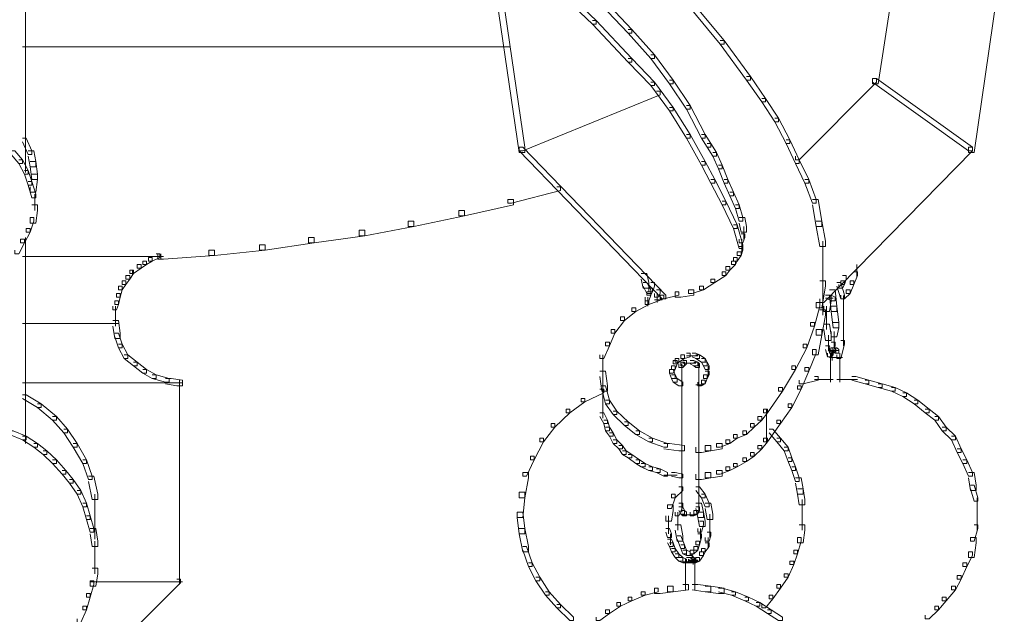
# Model space of a CAD drawing. Units: inches. Extents: x 0 to 17, y -24.8 to 0.
# Drawn here: x 8.6 to 10.4, y -17.4 to -16.4 of the extents above; entities that cross this region are included whole.
import ezdxf

# ---------------------------------------------------------------- set-up
doc = ezdxf.new("R2010")
doc.units = ezdxf.units.IN
doc.header["$MEASUREMENT"] = 0
doc.layers.add('Layer 1', color=7, linetype='Continuous')

# ---------------------------------------------------------------- blocks, each defined once
blk = doc.blocks.new('block 2')
at = {"layer": 'Layer 1', "color": 18, "lineweight": 18, "true_color": 0x010101}
for points in [[(8.6275, -16.0972), (8.6275, -16.3717)], [(9.4656, -16.2116), (9.4758, -16.2116), (9.5302, -16.5874), (9.5302, -16.5972), (9.52, -16.5972), (9.4656, -16.2214)], [(10.387, -16.2116), (10.3972, -16.2116), (10.3972, -16.2214), (10.3428, -16.5972), (10.3326, -16.5972), (10.3326, -16.5874)], [(9.5846, -16.2933), (9.5914, -16.2933), (9.6594, -16.3586), (9.6594, -16.3652), (9.6526, -16.3652), (9.5846, -16.2998)], [(9.656, -16.3096), (9.6628, -16.3096), (9.724, -16.375), (9.724, -16.3815), (9.7172, -16.3815), (9.656, -16.3161)], [(10.183, -16.3064), (10.1932, -16.3064), (10.1932, -16.3161), (10.1694, -16.473), (10.1592, -16.473), (10.1592, -16.4632)], [(9.8294, -16.3292), (9.8362, -16.3292), (9.8906, -16.3946), (9.8906, -16.4011), (9.8838, -16.4011), (9.8294, -16.3358)], [(8.6275, -16.3619), (8.6275, -16.6331)], [(9.6526, -16.3586), (9.6594, -16.3586), (9.724, -16.4273), (9.724, -16.4338), (9.7172, -16.4338), (9.6526, -16.3652)], [(9.7172, -16.375), (9.724, -16.375), (9.7648, -16.4207), (9.7648, -16.4273), (9.758, -16.4273), (9.7172, -16.3815)], [(8.6224, -16.406), (9.503, -16.406)], [(9.8838, -16.3946), (9.8906, -16.3946), (9.9382, -16.4599), (9.9382, -16.4665), (9.9314, -16.4665), (9.8838, -16.4011)], [(9.7172, -16.4273), (9.724, -16.4273), (9.7648, -16.4698), (9.7648, -16.4762), (9.758, -16.4762), (9.7172, -16.4338)], [(9.758, -16.4207), (9.7648, -16.4207), (9.7988, -16.4665), (9.7988, -16.473), (9.792, -16.473), (9.758, -16.4273)], [(9.9314, -16.4599), (9.9382, -16.4599), (9.9654, -16.4992), (9.9654, -16.5057), (9.9586, -16.5057), (9.9314, -16.4665)], [(10.1592, -16.4632), (10.166, -16.4632), (10.166, -16.4698), (10.0266, -16.6103), (10.0198, -16.6103), (10.0198, -16.6038)], [(10.1592, -16.4632), (10.166, -16.4632), (10.3394, -16.5874), (10.3394, -16.5939), (10.3326, -16.5939), (10.1592, -16.4698)], [(9.758, -16.4698), (9.7648, -16.4698), (9.7988, -16.5155), (9.7988, -16.522), (9.792, -16.522), (9.758, -16.4762)], [(9.792, -16.4665), (9.7988, -16.4665), (9.8294, -16.5122), (9.8294, -16.5188), (9.8226, -16.5188), (9.792, -16.473)], [(9.7682, -16.4861), (9.775, -16.4861), (9.775, -16.4926), (9.5268, -16.5939), (9.52, -16.5939), (9.52, -16.5874)], [(9.9586, -16.4992), (9.9654, -16.4992), (9.9892, -16.5351), (9.9892, -16.5416), (9.9824, -16.5416), (9.9586, -16.5057)], [(9.792, -16.5155), (9.7988, -16.5155), (9.8294, -16.5645), (9.8294, -16.571), (9.8226, -16.571), (9.792, -16.522)], [(9.8226, -16.5122), (9.8294, -16.5122), (9.8566, -16.5645), (9.8566, -16.571), (9.8498, -16.571), (9.8226, -16.5188)], [(9.9824, -16.5351), (9.9892, -16.5351), (10.0096, -16.5743), (10.0096, -16.5808), (10.0028, -16.5808), (9.9824, -16.5416)], [(9.8226, -16.5645), (9.8294, -16.5645), (9.8566, -16.6135), (9.8566, -16.6201), (9.8498, -16.6201), (9.8226, -16.571)], [(9.8498, -16.5645), (9.8566, -16.5645), (9.8668, -16.5808), (9.8668, -16.5874), (9.86, -16.5874), (9.8498, -16.571)], [(8.6224, -16.571), (8.6292, -16.571), (8.6394, -16.5939), (8.6394, -16.6005), (8.6326, -16.6005), (8.6224, -16.5776)], [(9.52, -16.5874), (9.5268, -16.5874), (9.7852, -16.8553), (9.7852, -16.8619), (9.7784, -16.8619), (9.52, -16.5939)], [(9.86, -16.5808), (9.8668, -16.5808), (9.877, -16.5972), (9.877, -16.6038), (9.8702, -16.6038), (9.86, -16.5874)], [(10.0028, -16.5743), (10.0096, -16.5743), (10.0266, -16.6103), (10.0266, -16.6168), (10.0198, -16.6168), (10.0028, -16.5808)], [(10.3326, -16.5874), (10.3394, -16.5874), (10.3394, -16.5939), (10.0708, -16.8684), (10.064, -16.8684), (10.064, -16.8619)], [(8.602, -16.5939), (8.6088, -16.5939), (8.6224, -16.6103), (8.6224, -16.6168), (8.6156, -16.6168), (8.602, -16.6005)], [(8.6326, -16.5939), (8.6428, -16.5939), (8.6462, -16.6135), (8.6462, -16.6233), (8.636, -16.6233), (8.6326, -16.6038)], [(9.8702, -16.5972), (9.877, -16.5972), (9.8872, -16.6201), (9.8872, -16.6266), (9.8804, -16.6266), (9.8702, -16.6038)], [(8.6156, -16.6103), (8.6224, -16.6103), (8.6326, -16.6299), (8.6326, -16.6364), (8.6258, -16.6364), (8.6156, -16.6168)], [(8.636, -16.6135), (8.6462, -16.6135), (8.6496, -16.6364), (8.6496, -16.6462), (8.6394, -16.6462), (8.636, -16.6233)], [(9.8498, -16.6135), (9.8566, -16.6135), (9.8736, -16.6462), (9.8736, -16.6528), (9.8668, -16.6528), (9.8498, -16.6201)], [(9.8804, -16.6201), (9.8872, -16.6201), (9.8974, -16.6462), (9.8974, -16.6528), (9.8906, -16.6528), (9.8804, -16.6266)], [(10.0198, -16.6103), (10.0266, -16.6103), (10.0436, -16.6462), (10.0436, -16.6528), (10.0368, -16.6528), (10.0198, -16.6168)], [(8.6258, -16.6299), (8.6326, -16.6299), (8.6394, -16.6495), (8.6394, -16.656), (8.6326, -16.656), (8.6258, -16.6364)], [(8.6394, -16.6364), (8.6496, -16.6364), (8.6496, -16.6462), (8.6462, -16.6691), (8.636, -16.6691), (8.636, -16.6593)], [(8.6326, -16.6495), (8.6394, -16.6495), (8.6462, -16.6723), (8.6462, -16.6789), (8.6394, -16.6789), (8.6326, -16.656)], [(9.588, -16.6593), (9.5948, -16.6593), (9.5948, -16.6658), (9.5064, -16.6887), (9.4996, -16.6887), (9.4996, -16.6821)], [(9.8668, -16.6462), (9.8736, -16.6462), (9.894, -16.6854), (9.894, -16.692), (9.8872, -16.692), (9.8668, -16.6528)], [(9.8906, -16.6462), (9.8974, -16.6462), (9.9076, -16.6691), (9.9076, -16.6756), (9.9008, -16.6756), (9.8906, -16.6528)], [(10.0368, -16.6462), (10.0436, -16.6462), (10.0572, -16.6821), (10.0572, -16.6887), (10.0504, -16.6887), (10.0368, -16.6528)], [(8.6445, -16.6723), (8.6445, -16.7018)], [(9.9008, -16.6691), (9.9076, -16.6691), (9.9178, -16.692), (9.9178, -16.6985), (9.911, -16.6985), (9.9008, -16.6756)], [(8.6394, -16.692), (8.6496, -16.692), (8.6496, -16.7018), (8.6462, -16.7246), (8.636, -16.7246), (8.636, -16.7148)], [(9.4996, -16.6821), (9.5098, -16.6821), (9.5098, -16.692), (9.4214, -16.7116), (9.4112, -16.7116), (9.4112, -16.7018)], [(9.8872, -16.6854), (9.894, -16.6854), (9.9144, -16.7279), (9.9144, -16.7344), (9.9076, -16.7344), (9.8872, -16.692)], [(9.911, -16.692), (9.9178, -16.692), (9.9246, -16.7148), (9.9246, -16.7214), (9.9178, -16.7214), (9.911, -16.6985)], [(10.0504, -16.6821), (10.0606, -16.6821), (10.0674, -16.7214), (10.0674, -16.7311), (10.0572, -16.7311), (10.0504, -16.692)], [(9.4112, -16.7018), (9.4214, -16.7018), (9.4214, -16.7116), (9.3296, -16.7311), (9.3194, -16.7311), (9.3194, -16.7214)], [(8.636, -16.7148), (8.6428, -16.7148), (8.6428, -16.7214), (8.636, -16.7409), (8.6292, -16.7409), (8.6292, -16.7344)], [(9.3194, -16.7214), (9.3296, -16.7214), (9.3296, -16.7311), (9.2412, -16.7475), (9.231, -16.7475), (9.231, -16.7377)], [(9.9076, -16.7279), (9.9144, -16.7279), (9.9246, -16.7638), (9.9246, -16.7704), (9.9178, -16.7704), (9.9076, -16.7344)], [(9.9178, -16.7148), (9.928, -16.7148), (9.9314, -16.7311), (9.9314, -16.7409), (9.9212, -16.7409), (9.9178, -16.7246)], [(10.0572, -16.7214), (10.0674, -16.7214), (10.0742, -16.7573), (10.0742, -16.7671), (10.064, -16.7671), (10.0572, -16.7311)], [(8.6292, -16.7344), (8.636, -16.7344), (8.636, -16.7409), (8.6258, -16.7606), (8.619, -16.7606), (8.619, -16.7541)], [(9.231, -16.7377), (9.2412, -16.7377), (9.2412, -16.7475), (9.1494, -16.7606), (9.1392, -16.7606), (9.1392, -16.7508)], [(9.9212, -16.7442), (9.928, -16.7442), (9.928, -16.7508), (9.9246, -16.7606), (9.9178, -16.7606), (9.9178, -16.7541)], [(9.9263, -16.7312), (9.9263, -16.7541)], [(8.619, -16.7541), (8.6258, -16.7541), (8.6258, -16.7606), (8.6156, -16.7802), (8.6088, -16.7802), (8.6088, -16.7736)], [(8.6275, -16.7508), (8.6275, -17.1233)], [(9.0508, -16.7638), (9.061, -16.7638), (9.061, -16.7736), (8.9692, -16.7834), (8.959, -16.7834), (8.959, -16.7736)], [(9.1392, -16.7508), (9.1494, -16.7508), (9.1494, -16.7606), (9.061, -16.7736), (9.0508, -16.7736), (9.0508, -16.7638)], [(9.9229, -16.7541), (9.9229, -16.7769)], [(10.0691, -16.7573), (10.0691, -16.8031)], [(8.8638, -16.7802), (8.8706, -16.7802), (8.8706, -16.7867), (8.857, -16.7933), (8.8502, -16.7933), (8.8502, -16.7867)], [(8.959, -16.7736), (8.9692, -16.7736), (8.9692, -16.7834), (8.8774, -16.79), (8.8672, -16.79), (8.8672, -16.7802)], [(8.8723, -16.7802), (8.8723, -16.79)], [(9.9144, -16.7769), (9.9212, -16.7769), (9.9212, -16.7834), (9.9144, -16.7933), (9.9076, -16.7933), (9.9076, -16.7867)], [(9.9178, -16.7671), (9.9246, -16.7671), (9.9246, -16.7736), (9.9212, -16.7834), (9.9144, -16.7834), (9.9144, -16.7769)], [(8.6224, -16.7851), (8.6938, -16.7851)], [(8.6836, -16.7851), (8.755, -16.7851)], [(8.7448, -16.7851), (8.7856, -16.7851)], [(8.7754, -16.7851), (8.8162, -16.7851)], [(8.806, -16.7851), (8.8298, -16.7851)], [(8.8298, -16.7998), (8.8366, -16.7998), (8.8366, -16.8063), (8.823, -16.8161), (8.8162, -16.8161), (8.8162, -16.8096)], [(8.8196, -16.7851), (8.8468, -16.7851)], [(8.84, -16.7933), (8.8468, -16.7933), (8.8468, -16.7998), (8.8366, -16.8063), (8.8298, -16.8063), (8.8298, -16.7998)], [(8.8366, -16.7851), (8.857, -16.7851)], [(8.8502, -16.7867), (8.857, -16.7867), (8.857, -16.7933), (8.8468, -16.7998), (8.84, -16.7998), (8.84, -16.7933)], [(8.8468, -16.7851), (8.8706, -16.7851)], [(8.8604, -16.7851), (8.8774, -16.7851)], [(9.9042, -16.7933), (9.911, -16.7933), (9.911, -16.7998), (9.9008, -16.8096), (9.894, -16.8096), (9.894, -16.8031)], [(9.9076, -16.7867), (9.9144, -16.7867), (9.9144, -16.7933), (9.911, -16.7998), (9.9042, -16.7998), (9.9042, -16.7933)], [(10.0691, -16.7933), (10.0691, -16.839)], [(10.0691, -16.7998), (10.0691, -16.8259)], [(10.1303, -16.7998), (10.1303, -16.8227)], [(8.8094, -16.8194), (8.8162, -16.8194), (8.8162, -16.8259), (8.8094, -16.8357), (8.8026, -16.8357), (8.8026, -16.8292)], [(8.8162, -16.8096), (8.823, -16.8096), (8.823, -16.8161), (8.8162, -16.8259), (8.8094, -16.8259), (8.8094, -16.8194)], [(8.8213, -16.8096), (8.8213, -16.8194)], [(8.8213, -16.8096), (8.8213, -16.8194)], [(9.741, -16.8161), (9.7512, -16.8161), (9.7546, -16.8324), (9.7546, -16.8423), (9.7444, -16.8423), (9.741, -16.8259)], [(9.8872, -16.8129), (9.894, -16.8129), (9.894, -16.8194), (9.8736, -16.8324), (9.8668, -16.8324), (9.8668, -16.8259)], [(9.894, -16.8031), (9.9008, -16.8031), (9.9008, -16.8096), (9.894, -16.8194), (9.8872, -16.8194), (9.8872, -16.8129)], [(10.0691, -16.8194), (10.0691, -16.8521)], [(10.1048, -16.8194), (10.1116, -16.8194), (10.1116, -16.8259), (10.1082, -16.8357), (10.1014, -16.8357), (10.1014, -16.8292)], [(10.1252, -16.8129), (10.132, -16.8129), (10.132, -16.8194), (10.1252, -16.8357), (10.1184, -16.8357), (10.1184, -16.8292)], [(8.8026, -16.8292), (8.8094, -16.8292), (8.8094, -16.8357), (8.8026, -16.8456), (8.7958, -16.8456), (8.7958, -16.839)], [(9.7444, -16.8324), (9.7512, -16.8324), (9.758, -16.8456), (9.758, -16.8521), (9.7512, -16.8521), (9.7444, -16.839)], [(9.758, -16.8324), (9.7648, -16.8324), (9.7648, -16.839), (9.7614, -16.8488), (9.7546, -16.8488), (9.7546, -16.8423)], [(9.8668, -16.8259), (9.8736, -16.8259), (9.8736, -16.8324), (9.8532, -16.8456), (9.8464, -16.8456), (9.8464, -16.839)], [(10.064, -16.8292), (10.0742, -16.8292), (10.0742, -16.839), (10.0674, -16.8782), (10.0572, -16.8782), (10.0572, -16.8684)], [(10.0946, -16.8324), (10.1014, -16.8324), (10.1082, -16.8553), (10.1082, -16.8619), (10.1014, -16.8619), (10.0946, -16.839)], [(10.1014, -16.8292), (10.1082, -16.8292), (10.1082, -16.8357), (10.1048, -16.8423), (10.098, -16.8423), (10.098, -16.8357)], [(10.1184, -16.8292), (10.1252, -16.8292), (10.1252, -16.8357), (10.1184, -16.8521), (10.1116, -16.8521), (10.1116, -16.8456)], [(8.7924, -16.8521), (8.7992, -16.8521), (8.7992, -16.8586), (8.7958, -16.8717), (8.789, -16.8717), (8.789, -16.8651)], [(8.7958, -16.839), (8.8026, -16.839), (8.8026, -16.8456), (8.7992, -16.8586), (8.7924, -16.8586), (8.7924, -16.8521)], [(9.7512, -16.8488), (9.758, -16.8488), (9.758, -16.8553), (9.7546, -16.8651), (9.7478, -16.8651), (9.7478, -16.8586)], [(9.775, -16.8553), (9.7818, -16.8553), (9.7818, -16.8619), (9.7546, -16.8717), (9.7478, -16.8717), (9.7478, -16.8651)], [(9.7546, -16.8423), (9.7614, -16.8423), (9.7614, -16.8488), (9.758, -16.8553), (9.7512, -16.8553), (9.7512, -16.8488)], [(9.7682, -16.8456), (9.775, -16.8456), (9.775, -16.8521), (9.7716, -16.8586), (9.7648, -16.8586), (9.7648, -16.8521)], [(9.7699, -16.8521), (9.7699, -16.8684)], [(9.8022, -16.8488), (9.809, -16.8488), (9.809, -16.8553), (9.7818, -16.8619), (9.775, -16.8619), (9.775, -16.8553)], [(9.826, -16.8456), (9.8362, -16.8456), (9.8362, -16.8553), (9.8124, -16.8586), (9.8022, -16.8586), (9.8022, -16.8488)], [(9.8464, -16.839), (9.8532, -16.839), (9.8532, -16.8456), (9.8328, -16.8521), (9.826, -16.8521), (9.826, -16.8456)], [(10.0691, -16.8423), (10.0691, -16.8912)], [(10.0742, -16.8553), (10.0844, -16.8553), (10.0844, -16.8651), (10.081, -16.8847), (10.0708, -16.8847), (10.0708, -16.8749)], [(10.0776, -16.8553), (10.0844, -16.8553), (10.0912, -16.8586), (10.0912, -16.8651), (10.0844, -16.8651), (10.0776, -16.8619)], [(10.081, -16.8456), (10.0912, -16.8456), (10.0946, -16.8749), (10.0946, -16.8847), (10.0844, -16.8847), (10.081, -16.8553)], [(10.1116, -16.8456), (10.1184, -16.8456), (10.1184, -16.8521), (10.1082, -16.8619), (10.1014, -16.8619), (10.1014, -16.8553)], [(10.1065, -16.8554), (10.1065, -16.9076)], [(8.789, -16.8651), (8.7958, -16.8651), (8.7958, -16.8717), (8.7924, -16.8814), (8.7856, -16.8814), (8.7856, -16.8749)], [(9.7478, -16.8651), (9.7546, -16.8651), (9.7546, -16.8717), (9.7308, -16.8847), (9.724, -16.8847), (9.724, -16.8782)], [(9.7529, -16.8586), (9.7529, -16.8749)], [(9.7648, -16.8635), (9.7784, -16.8635)], [(9.7699, -16.8586), (9.7699, -16.8684)], [(10.0572, -16.8684), (10.064, -16.8684), (10.064, -16.8749), (10.0538, -16.9109), (10.047, -16.9109), (10.047, -16.9044)], [(10.0742, -16.8602), (10.0878, -16.8602)], [(8.7907, -16.8749), (8.7907, -16.8978)], [(8.7907, -16.888), (8.7907, -16.9109)], [(9.724, -16.8782), (9.7308, -16.8782), (9.7308, -16.8847), (9.7104, -16.9011), (9.7036, -16.9011), (9.7036, -16.8945)], [(10.064, -16.8814), (10.0742, -16.8814), (10.0742, -16.8912), (10.0674, -16.9272), (10.0572, -16.9272), (10.0572, -16.9174)], [(10.0759, -16.8749), (10.0759, -16.9044)], [(10.0844, -16.8749), (10.0946, -16.8749), (10.098, -16.9044), (10.098, -16.9141), (10.0878, -16.9141), (10.0844, -16.8847)], [(8.6224, -16.906), (8.6734, -16.906)], [(8.6632, -16.906), (8.7142, -16.906)], [(8.704, -16.906), (8.7346, -16.906)], [(8.7244, -16.906), (8.755, -16.906)], [(8.7448, -16.906), (8.7652, -16.906)], [(8.755, -16.906), (8.7754, -16.906)], [(8.7652, -16.906), (8.7924, -16.906)], [(8.7822, -16.906), (8.7958, -16.906)], [(8.7856, -16.9011), (8.7958, -16.9011), (8.7992, -16.9239), (8.7992, -16.9337), (8.789, -16.9337), (8.7856, -16.9109)], [(9.7036, -16.8945), (9.7104, -16.8945), (9.7104, -16.9011), (9.6934, -16.9239), (9.6866, -16.9239), (9.6866, -16.9174)], [(10.047, -16.9044), (10.0538, -16.9044), (10.0538, -16.9109), (10.0402, -16.9501), (10.0334, -16.9501), (10.0334, -16.9436)], [(10.0708, -16.9076), (10.081, -16.9076), (10.0844, -16.9272), (10.0844, -16.937), (10.0742, -16.937), (10.0708, -16.9174)], [(10.0759, -16.8945), (10.0759, -16.9174)], [(10.0878, -16.9044), (10.098, -16.9044), (10.098, -16.9141), (10.0946, -16.9305), (10.0844, -16.9305), (10.0844, -16.9207)], [(10.1065, -16.8978), (10.1065, -16.9468)], [(8.789, -16.9239), (8.7958, -16.9239), (8.8026, -16.9436), (8.8026, -16.9501), (8.7958, -16.9501), (8.789, -16.9305)], [(9.6866, -16.9174), (9.6934, -16.9174), (9.6934, -16.9239), (9.6832, -16.9468), (9.6764, -16.9468), (9.6764, -16.9403)], [(10.0572, -16.9174), (10.0674, -16.9174), (10.0674, -16.9272), (10.0606, -16.9632), (10.0504, -16.9632), (10.0504, -16.9534)], [(10.0895, -16.9207), (10.0895, -16.9436)], [(8.7958, -16.9436), (8.8026, -16.9436), (8.8128, -16.9632), (8.8128, -16.9697), (8.806, -16.9697), (8.7958, -16.9501)], [(9.6764, -16.9403), (9.6832, -16.9403), (9.6832, -16.9468), (9.673, -16.9697), (9.6662, -16.9697), (9.6662, -16.9632)], [(10.0334, -16.9436), (10.0402, -16.9436), (10.0402, -16.9501), (10.0198, -16.9893), (10.013, -16.9893), (10.013, -16.9827)], [(10.0793, -16.9272), (10.0793, -16.9566)], [(10.0844, -16.9403), (10.0912, -16.9403), (10.0912, -16.9468), (10.0878, -16.9566), (10.081, -16.9566), (10.081, -16.9501)], [(10.0895, -16.9337), (10.0895, -16.9501)], [(10.1014, -16.937), (10.1082, -16.937), (10.1082, -16.9436), (10.1014, -16.9697), (10.0946, -16.9697), (10.0946, -16.9632)], [(9.8226, -16.9599), (9.8294, -16.9599), (9.8294, -16.9664), (9.8192, -16.9697), (9.8124, -16.9697), (9.8124, -16.9632)], [(9.8328, -16.9599), (9.8396, -16.9599), (9.8464, -16.9632), (9.8464, -16.9697), (9.8396, -16.9697), (9.8328, -16.9664)], [(10.0504, -16.9534), (10.0572, -16.9534), (10.0572, -16.9599), (10.0436, -16.9926), (10.0368, -16.9926), (10.0368, -16.986)], [(10.0742, -16.9468), (10.081, -16.9468), (10.0844, -16.9599), (10.0844, -16.9664), (10.0776, -16.9664), (10.0742, -16.9534)], [(10.081, -16.9566), (10.0878, -16.9566), (10.0878, -16.9632), (10.0844, -16.9664), (10.0776, -16.9664), (10.0776, -16.9599)], [(10.0844, -16.9501), (10.0912, -16.9501), (10.0912, -16.9566), (10.0878, -16.9599), (10.081, -16.9599), (10.081, -16.9534)], [(10.0827, -16.9599), (10.0827, -17.0122)], [(10.0827, -16.9599), (10.0827, -16.9697)], [(10.0844, -16.955), (10.098, -16.955)], [(10.0861, -16.9501), (10.0861, -16.9632)], [(10.0861, -16.9501), (10.0861, -16.9599)], [(10.0861, -16.9566), (10.0861, -16.9697)], [(10.0861, -16.9599), (10.0861, -16.973)], [(10.0878, -16.9501), (10.0946, -16.9501), (10.098, -16.9534), (10.098, -16.9599), (10.0912, -16.9599), (10.0878, -16.9566)], [(10.0929, -16.9501), (10.0929, -16.9599)], [(10.0997, -16.9599), (10.0997, -17.0122)], [(8.806, -16.9632), (8.8128, -16.9632), (8.8298, -16.9762), (8.8298, -16.9827), (8.823, -16.9827), (8.806, -16.9697)], [(8.823, -16.9762), (8.8298, -16.9762), (8.8468, -16.9893), (8.8468, -16.9959), (8.84, -16.9959), (8.823, -16.9827)], [(9.6713, -16.9632), (9.6713, -17.0024)], [(9.7988, -16.973), (9.8056, -16.973), (9.8056, -16.9795), (9.8022, -16.9893), (9.7954, -16.9893), (9.7954, -16.9827)], [(9.8022, -16.9697), (9.809, -16.9697), (9.809, -16.9762), (9.8056, -16.9795), (9.7988, -16.9795), (9.7988, -16.973)], [(9.8124, -16.9632), (9.8192, -16.9632), (9.8192, -16.9697), (9.809, -16.9762), (9.8022, -16.9762), (9.8022, -16.9697)], [(9.8124, -16.9762), (9.8192, -16.9762), (9.8192, -16.9827), (9.8158, -16.986), (9.809, -16.986), (9.809, -16.9795)], [(9.8158, -16.973), (9.8226, -16.973), (9.8226, -16.9795), (9.8192, -16.9827), (9.8124, -16.9827), (9.8124, -16.9762)], [(9.8141, -16.9795), (9.8141, -16.9959)], [(9.8158, -16.9779), (9.8328, -16.9779)], [(9.8226, -16.9648), (9.843, -16.9648)], [(9.8226, -16.9779), (9.8396, -16.9779)], [(9.8294, -16.973), (9.8362, -16.973), (9.843, -16.9762), (9.843, -16.9827), (9.8362, -16.9827), (9.8294, -16.9795)], [(9.8362, -16.9762), (9.843, -16.9762), (9.8464, -16.9795), (9.8464, -16.986), (9.8396, -16.986), (9.8362, -16.9827)], [(9.8396, -16.9632), (9.8464, -16.9632), (9.8566, -16.9697), (9.8566, -16.9762), (9.8498, -16.9762), (9.8396, -16.9697)], [(9.8447, -16.9795), (9.8447, -16.9959)], [(9.8498, -16.9697), (9.8566, -16.9697), (9.86, -16.9762), (9.86, -16.9827), (9.8532, -16.9827), (9.8498, -16.9762)], [(9.8532, -16.9762), (9.86, -16.9762), (9.8634, -16.9827), (9.8634, -16.9893), (9.8566, -16.9893), (9.8532, -16.9827)], [(10.081, -16.968), (10.0946, -16.968)], [(10.0844, -16.968), (10.098, -16.968)], [(10.0878, -16.968), (10.1014, -16.968)], [(10.0912, -16.968), (10.1048, -16.968)], [(8.84, -16.9893), (8.8468, -16.9893), (8.8638, -16.9991), (8.8638, -17.0056), (8.857, -17.0056), (8.84, -16.9959)], [(9.6662, -16.9926), (9.6764, -16.9926), (9.6798, -17.0187), (9.6798, -17.0285), (9.6696, -17.0285), (9.6662, -17.0024)], [(9.7954, -16.9827), (9.8022, -16.9827), (9.8022, -16.9893), (9.7988, -16.9959), (9.792, -16.9959), (9.792, -16.9893)], [(9.792, -16.9893), (9.7988, -16.9893), (9.8022, -16.9991), (9.8022, -17.0056), (9.7954, -17.0056), (9.792, -16.9959)], [(9.8141, -16.986), (9.8141, -17.2409)], [(9.8447, -16.986), (9.8447, -17.2409)], [(9.8566, -16.9926), (9.8634, -16.9926), (9.8634, -16.9991), (9.86, -17.0056), (9.8532, -17.0056), (9.8532, -16.9991)], [(9.8617, -16.9827), (9.8617, -17.0024)], [(10.013, -16.9827), (10.0198, -16.9827), (10.0198, -16.9893), (9.996, -17.0285), (9.9892, -17.0285), (9.9892, -17.022)], [(10.0368, -16.986), (10.0436, -16.986), (10.0436, -16.9926), (10.03, -17.0252), (10.0232, -17.0252), (10.0232, -17.0187)], [(8.6224, -17.0138), (8.704, -17.0138)], [(8.6938, -17.0138), (8.772, -17.0138)], [(8.7618, -17.0138), (8.806, -17.0138)], [(8.7958, -17.0138), (8.8434, -17.0138)], [(8.8332, -17.0138), (8.8604, -17.0138)], [(8.8502, -17.0138), (8.8774, -17.0138)], [(8.857, -16.9991), (8.8638, -16.9991), (8.8876, -17.0056), (8.8876, -17.0122), (8.8808, -17.0122), (8.857, -17.0056)], [(8.8672, -17.0138), (8.891, -17.0138)], [(8.8808, -17.0056), (8.891, -17.0056), (8.9114, -17.0089), (8.9114, -17.0187), (8.9012, -17.0187), (8.8808, -17.0154)], [(8.8808, -17.0138), (8.9046, -17.0138)], [(8.8944, -17.0138), (8.9114, -17.0138)], [(8.9063, -17.0089), (8.9063, -17.3782)], [(8.9063, -17.0089), (8.9063, -17.0187)], [(9.6713, -16.9991), (9.6713, -17.0481)], [(9.7954, -16.9991), (9.8022, -16.9991), (9.8056, -17.0056), (9.8056, -17.0122), (9.7988, -17.0122), (9.7954, -17.0056)], [(9.7988, -17.0056), (9.8056, -17.0056), (9.8158, -17.0122), (9.8158, -17.0187), (9.809, -17.0187), (9.7988, -17.0122)], [(9.8498, -17.0089), (9.8566, -17.0089), (9.8566, -17.0154), (9.8498, -17.0187), (9.843, -17.0187), (9.843, -17.0122)], [(9.8532, -16.9991), (9.86, -16.9991), (9.86, -17.0056), (9.8566, -17.0154), (9.8498, -17.0154), (9.8498, -17.0089)], [(10.0538, -17.0024), (10.0606, -17.0024), (10.0606, -17.0089), (10.0334, -17.0154), (10.0266, -17.0154), (10.0266, -17.0089)], [(10.0538, -17.0073), (10.0878, -17.0073)], [(10.0946, -17.0073), (10.132, -17.0073)], [(10.1218, -17.0024), (10.1286, -17.0024), (10.1524, -17.0089), (10.1524, -17.0154), (10.1456, -17.0154), (10.1218, -17.0089)], [(10.1456, -17.0089), (10.1524, -17.0089), (10.1762, -17.0154), (10.1762, -17.022), (10.1694, -17.022), (10.1456, -17.0154)], [(10.1694, -17.0154), (10.1762, -17.0154), (10.2, -17.022), (10.2, -17.0285), (10.1932, -17.0285), (10.1694, -17.022)], [(9.6662, -17.0252), (9.673, -17.0252), (9.673, -17.0318), (9.639, -17.0481), (9.6322, -17.0481), (9.6322, -17.0416)], [(9.6696, -17.0187), (9.6764, -17.0187), (9.6832, -17.0448), (9.6832, -17.0514), (9.6764, -17.0514), (9.6696, -17.0252)], [(9.8396, -17.0171), (9.8532, -17.0171)], [(9.9892, -17.022), (9.996, -17.022), (9.996, -17.0285), (9.9688, -17.0678), (9.962, -17.0678), (9.962, -17.0612)], [(10.0232, -17.0187), (10.03, -17.0187), (10.03, -17.0252), (10.013, -17.0579), (10.0062, -17.0579), (10.0062, -17.0514)], [(10.1932, -17.022), (10.2, -17.022), (10.2204, -17.0318), (10.2204, -17.0383), (10.2136, -17.0383), (10.1932, -17.0285)], [(10.2136, -17.0318), (10.2204, -17.0318), (10.2408, -17.0448), (10.2408, -17.0514), (10.234, -17.0514), (10.2136, -17.0383)], [(8.6224, -17.0351), (8.6292, -17.0351), (8.6564, -17.0514), (8.6564, -17.0579), (8.6496, -17.0579), (8.6224, -17.0416)], [(9.6322, -17.0416), (9.639, -17.0416), (9.639, -17.0481), (9.6118, -17.0678), (9.605, -17.0678), (9.605, -17.0612)], [(9.6713, -17.0383), (9.6713, -17.0645)], [(9.6764, -17.0448), (9.6832, -17.0448), (9.6968, -17.0645), (9.6968, -17.071), (9.69, -17.071), (9.6764, -17.0514)], [(10.234, -17.0448), (10.2408, -17.0448), (10.2612, -17.0612), (10.2612, -17.0678), (10.2544, -17.0678), (10.234, -17.0514)], [(8.6496, -17.0514), (8.6564, -17.0514), (8.6836, -17.0742), (8.6836, -17.0808), (8.6768, -17.0808), (8.6496, -17.0579)], [(9.605, -17.0612), (9.6118, -17.0612), (9.6118, -17.0678), (9.5846, -17.0939), (9.5778, -17.0939), (9.5778, -17.0873)], [(9.6662, -17.0678), (9.673, -17.0678), (9.6798, -17.0808), (9.6798, -17.0873), (9.673, -17.0873), (9.6662, -17.0742)], [(9.6713, -17.0547), (9.6713, -17.0775)], [(9.69, -17.0645), (9.6968, -17.0645), (9.7172, -17.0841), (9.7172, -17.0906), (9.7104, -17.0906), (9.69, -17.071)], [(9.962, -17.0612), (9.9688, -17.0612), (9.9688, -17.0678), (9.9586, -17.0808), (9.9518, -17.0808), (9.9518, -17.0742)], [(9.9671, -17.0612), (9.9671, -17.1233)], [(10.0062, -17.0514), (10.013, -17.0514), (10.013, -17.0579), (9.9926, -17.0873), (9.9858, -17.0873), (9.9858, -17.0808)], [(10.2544, -17.0612), (10.2612, -17.0612), (10.2782, -17.0742), (10.2782, -17.0808), (10.2714, -17.0808), (10.2544, -17.0678)], [(8.6768, -17.0742), (8.6836, -17.0742), (8.704, -17.0971), (8.704, -17.1037), (8.6972, -17.1037), (8.6768, -17.0808)], [(9.673, -17.0808), (9.6798, -17.0808), (9.6832, -17.0939), (9.6832, -17.1004), (9.6764, -17.1004), (9.673, -17.0873)], [(9.7104, -17.0841), (9.7172, -17.0841), (9.7376, -17.1004), (9.7376, -17.1069), (9.7308, -17.1069), (9.7104, -17.0906)], [(9.9518, -17.0742), (9.9586, -17.0742), (9.9586, -17.0808), (9.945, -17.0939), (9.9382, -17.0939), (9.9382, -17.0873)], [(9.9858, -17.0808), (9.9926, -17.0808), (9.9926, -17.0873), (9.9688, -17.12), (9.962, -17.12), (9.962, -17.1135)], [(10.2714, -17.0742), (10.2782, -17.0742), (10.2918, -17.0939), (10.2918, -17.1004), (10.285, -17.1004), (10.2714, -17.0808)], [(8.5986, -17.1004), (8.6054, -17.1004), (8.6292, -17.1102), (8.6292, -17.1167), (8.6224, -17.1167), (8.5986, -17.1069)], [(8.6972, -17.0971), (8.704, -17.0971), (8.721, -17.1233), (8.721, -17.1298), (8.7142, -17.1298), (8.6972, -17.1037)], [(9.5778, -17.0873), (9.5846, -17.0873), (9.5846, -17.0939), (9.5642, -17.12), (9.5574, -17.12), (9.5574, -17.1135)], [(9.6764, -17.0939), (9.6832, -17.0939), (9.69, -17.1037), (9.69, -17.1102), (9.6832, -17.1102), (9.6764, -17.1004)], [(9.6832, -17.1037), (9.69, -17.1037), (9.6968, -17.1167), (9.6968, -17.1233), (9.69, -17.1233), (9.6832, -17.1102)], [(9.7308, -17.1004), (9.7376, -17.1004), (9.7614, -17.1135), (9.7614, -17.12), (9.7546, -17.12), (9.7308, -17.1069)], [(9.9246, -17.1004), (9.9314, -17.1004), (9.9314, -17.1069), (9.9144, -17.1135), (9.9076, -17.1135), (9.9076, -17.1069)], [(9.9382, -17.0873), (9.945, -17.0873), (9.945, -17.0939), (9.9314, -17.1069), (9.9246, -17.1069), (9.9246, -17.1004)], [(9.9722, -17.0971), (9.979, -17.0971), (9.9926, -17.1135), (9.9926, -17.12), (9.9858, -17.12), (9.9722, -17.1037)], [(10.285, -17.0939), (10.2918, -17.0939), (10.3088, -17.1102), (10.3088, -17.1167), (10.302, -17.1167), (10.285, -17.1004)], [(8.6224, -17.1102), (8.6292, -17.1102), (8.6496, -17.1233), (8.6496, -17.1298), (8.6428, -17.1298), (8.6224, -17.1167)], [(9.5574, -17.1135), (9.5642, -17.1135), (9.5642, -17.12), (9.5472, -17.1527), (9.5404, -17.1527), (9.5404, -17.1462)], [(9.69, -17.1167), (9.6968, -17.1167), (9.707, -17.1266), (9.707, -17.133), (9.7002, -17.133), (9.69, -17.1233)], [(9.7546, -17.1135), (9.7614, -17.1135), (9.7886, -17.1233), (9.7886, -17.1298), (9.7818, -17.1298), (9.7546, -17.12)], [(9.894, -17.1167), (9.9008, -17.1167), (9.9008, -17.1233), (9.8838, -17.1298), (9.877, -17.1298), (9.877, -17.1233)], [(9.9076, -17.1069), (9.9144, -17.1069), (9.9144, -17.1135), (9.9008, -17.1233), (9.894, -17.1233), (9.894, -17.1167)], [(9.962, -17.1135), (9.9688, -17.1135), (9.9688, -17.12), (9.9586, -17.133), (9.9518, -17.133), (9.9518, -17.1266)], [(9.9858, -17.1135), (9.9926, -17.1135), (10.0062, -17.1298), (10.0062, -17.1363), (9.9994, -17.1363), (9.9858, -17.12)], [(10.302, -17.1102), (10.3088, -17.1102), (10.319, -17.133), (10.319, -17.1396), (10.3122, -17.1396), (10.302, -17.1167)], [(8.6428, -17.1233), (8.6496, -17.1233), (8.6666, -17.1363), (8.6666, -17.1429), (8.6598, -17.1429), (8.6428, -17.1298)], [(8.6598, -17.1363), (8.6666, -17.1363), (8.6836, -17.1527), (8.6836, -17.1593), (8.6768, -17.1593), (8.6598, -17.1429)], [(8.7142, -17.1233), (8.721, -17.1233), (8.738, -17.1527), (8.738, -17.1593), (8.7312, -17.1593), (8.7142, -17.1298)], [(9.7002, -17.1266), (9.707, -17.1266), (9.7138, -17.1363), (9.7138, -17.1429), (9.707, -17.1429), (9.7002, -17.133)], [(9.707, -17.1363), (9.7138, -17.1363), (9.724, -17.1429), (9.724, -17.1494), (9.7172, -17.1494), (9.707, -17.1429)], [(9.7818, -17.1233), (9.792, -17.1233), (9.8192, -17.1266), (9.8192, -17.1363), (9.809, -17.1363), (9.7818, -17.133)], [(9.8566, -17.1266), (9.8668, -17.1266), (9.8668, -17.1363), (9.8498, -17.1396), (9.8396, -17.1396), (9.8396, -17.1298)], [(9.877, -17.1233), (9.8872, -17.1233), (9.8872, -17.133), (9.8668, -17.1363), (9.8566, -17.1363), (9.8566, -17.1266)], [(9.9382, -17.1396), (9.945, -17.1396), (9.945, -17.1462), (9.9314, -17.156), (9.9246, -17.156), (9.9246, -17.1494)], [(9.9518, -17.1266), (9.9586, -17.1266), (9.9586, -17.133), (9.945, -17.1462), (9.9382, -17.1462), (9.9382, -17.1396)], [(9.9994, -17.1298), (10.0062, -17.1298), (10.013, -17.1494), (10.013, -17.156), (10.0062, -17.156), (9.9994, -17.1363)], [(10.3122, -17.133), (10.319, -17.133), (10.3292, -17.1527), (10.3292, -17.1593), (10.3224, -17.1593), (10.3122, -17.1396)], [(8.6768, -17.1527), (8.6836, -17.1527), (8.7006, -17.1723), (8.7006, -17.1788), (8.6938, -17.1788), (8.6768, -17.1593)], [(8.7312, -17.1527), (8.738, -17.1527), (8.7482, -17.1821), (8.7482, -17.1886), (8.7414, -17.1886), (8.7312, -17.1593)], [(9.5404, -17.1462), (9.5472, -17.1462), (9.5472, -17.1527), (9.5336, -17.1821), (9.5268, -17.1821), (9.5268, -17.1756)], [(9.7172, -17.1429), (9.724, -17.1429), (9.7376, -17.1527), (9.7376, -17.1593), (9.7308, -17.1593), (9.7172, -17.1494)], [(9.7308, -17.1527), (9.7376, -17.1527), (9.7478, -17.1593), (9.7478, -17.1657), (9.741, -17.1657), (9.7308, -17.1593)], [(9.9246, -17.1494), (9.9314, -17.1494), (9.9314, -17.156), (9.9144, -17.1657), (9.9076, -17.1657), (9.9076, -17.1593)], [(10.0062, -17.1494), (10.013, -17.1494), (10.0198, -17.1657), (10.0198, -17.1723), (10.013, -17.1723), (10.0062, -17.156)], [(10.3224, -17.1527), (10.3292, -17.1527), (10.3394, -17.1756), (10.3394, -17.1821), (10.3326, -17.1821), (10.3224, -17.1593)], [(8.6938, -17.1723), (8.7006, -17.1723), (8.7142, -17.1886), (8.7142, -17.1952), (8.7074, -17.1952), (8.6938, -17.1788)], [(9.5268, -17.1756), (9.537, -17.1756), (9.537, -17.1854), (9.5302, -17.2213), (9.52, -17.2213), (9.52, -17.2115)], [(9.741, -17.1593), (9.7478, -17.1593), (9.7614, -17.1657), (9.7614, -17.1723), (9.7546, -17.1723), (9.741, -17.1657)], [(9.7546, -17.1657), (9.7614, -17.1657), (9.775, -17.169), (9.775, -17.1756), (9.7682, -17.1756), (9.7546, -17.1723)], [(9.7682, -17.169), (9.775, -17.169), (9.7886, -17.1756), (9.7886, -17.1821), (9.7818, -17.1821), (9.7682, -17.1756)], [(9.7954, -17.1756), (9.8022, -17.1756), (9.8158, -17.1788), (9.8158, -17.1854), (9.809, -17.1854), (9.7954, -17.1821)], [(9.8566, -17.1756), (9.8668, -17.1756), (9.8668, -17.1854), (9.8498, -17.1886), (9.8396, -17.1886), (9.8396, -17.1788)], [(9.877, -17.1723), (9.8872, -17.1723), (9.8872, -17.1821), (9.8668, -17.1854), (9.8566, -17.1854), (9.8566, -17.1756)], [(9.894, -17.1657), (9.9008, -17.1657), (9.9008, -17.1723), (9.8838, -17.1788), (9.877, -17.1788), (9.877, -17.1723)], [(9.9076, -17.1593), (9.9144, -17.1593), (9.9144, -17.1657), (9.9008, -17.1723), (9.894, -17.1723), (9.894, -17.1657)], [(10.013, -17.1657), (10.0198, -17.1657), (10.0266, -17.1854), (10.0266, -17.1919), (10.0198, -17.1919), (10.013, -17.1723)], [(10.3326, -17.1756), (10.3428, -17.1756), (10.3462, -17.1984), (10.3462, -17.2082), (10.336, -17.2082), (10.3326, -17.1854)], [(8.7074, -17.1886), (8.7142, -17.1886), (8.7278, -17.2082), (8.7278, -17.2148), (8.721, -17.2148), (8.7074, -17.1952)], [(8.7414, -17.1821), (8.7516, -17.1821), (8.7584, -17.2148), (8.7584, -17.2245), (8.7482, -17.2245), (8.7414, -17.1919)], [(9.7818, -17.1805), (9.8056, -17.1805)], [(10.0198, -17.1854), (10.03, -17.1854), (10.0334, -17.205), (10.0334, -17.2148), (10.0232, -17.2148), (10.0198, -17.1952)], [(8.721, -17.2082), (8.7278, -17.2082), (8.738, -17.2311), (8.738, -17.2376), (8.7312, -17.2376), (8.721, -17.2148)], [(9.809, -17.2017), (9.8158, -17.2017), (9.8158, -17.2082), (9.8022, -17.2213), (9.7954, -17.2213), (9.7954, -17.2148)], [(9.8396, -17.2017), (9.8464, -17.2017), (9.8566, -17.2148), (9.8566, -17.2213), (9.8498, -17.2213), (9.8396, -17.2082)], [(10.0232, -17.205), (10.0334, -17.205), (10.0368, -17.2245), (10.0368, -17.2344), (10.0266, -17.2344), (10.0232, -17.2148)], [(10.336, -17.1984), (10.3428, -17.1984), (10.3496, -17.2213), (10.3496, -17.2278), (10.3428, -17.2278), (10.336, -17.205)], [(8.7533, -17.2148), (8.7533, -17.2573)], [(9.52, -17.2115), (9.5302, -17.2115), (9.5302, -17.2213), (9.5268, -17.2573), (9.5166, -17.2573), (9.5166, -17.2474)], [(9.7954, -17.2148), (9.8022, -17.2148), (9.8022, -17.2213), (9.7954, -17.2409), (9.7886, -17.2409), (9.7886, -17.2344)], [(9.8498, -17.2148), (9.8566, -17.2148), (9.8634, -17.2311), (9.8634, -17.2376), (9.8566, -17.2376), (9.8498, -17.2213)], [(10.0317, -17.2245), (10.0317, -17.2573)], [(10.3479, -17.2213), (10.3479, -17.2573)], [(8.7312, -17.2311), (8.738, -17.2311), (8.7448, -17.254), (8.7448, -17.2605), (8.738, -17.2605), (8.7312, -17.2376)], [(9.7886, -17.2344), (9.7988, -17.2344), (9.7988, -17.2442), (9.7954, -17.2638), (9.7852, -17.2638), (9.7852, -17.254)], [(9.809, -17.2311), (9.8158, -17.2311), (9.8158, -17.2376), (9.809, -17.254), (9.8022, -17.254), (9.8022, -17.2474)], [(9.809, -17.2376), (9.8158, -17.2376), (9.8192, -17.2442), (9.8192, -17.2508), (9.8124, -17.2508), (9.809, -17.2442)], [(9.8124, -17.2442), (9.8192, -17.2442), (9.8226, -17.2474), (9.8226, -17.254), (9.8158, -17.254), (9.8124, -17.2508)], [(9.8141, -17.2311), (9.8141, -17.2474)], [(9.8362, -17.2442), (9.843, -17.2442), (9.843, -17.2508), (9.8362, -17.254), (9.8294, -17.254), (9.8294, -17.2474)], [(9.8396, -17.2376), (9.8464, -17.2376), (9.8464, -17.2442), (9.843, -17.2508), (9.8362, -17.2508), (9.8362, -17.2442)], [(9.8396, -17.2311), (9.8498, -17.2311), (9.8532, -17.2474), (9.8532, -17.2573), (9.843, -17.2573), (9.8396, -17.2409)], [(9.8447, -17.2311), (9.8447, -17.2409)], [(9.8447, -17.2311), (9.8447, -17.2474)], [(9.8566, -17.2311), (9.8668, -17.2311), (9.8702, -17.2508), (9.8702, -17.2605), (9.86, -17.2605), (9.8566, -17.2409)], [(8.738, -17.254), (8.7448, -17.254), (8.7516, -17.2769), (8.7516, -17.2834), (8.7448, -17.2834), (8.738, -17.2605)], [(8.7533, -17.2474), (8.7533, -17.2769)], [(9.5166, -17.2474), (9.5268, -17.2474), (9.5302, -17.2769), (9.5302, -17.2867), (9.52, -17.2867), (9.5166, -17.2573)], [(9.7903, -17.254), (9.7903, -17.2801)], [(9.8073, -17.2474), (9.8073, -17.2801)], [(9.8158, -17.2523), (9.8328, -17.2523)], [(9.8226, -17.2523), (9.8396, -17.2523)], [(9.843, -17.2474), (9.8532, -17.2474), (9.8566, -17.2638), (9.8566, -17.2736), (9.8464, -17.2736), (9.843, -17.2573)], [(9.8464, -17.2638), (9.8532, -17.2638), (9.8532, -17.2703), (9.8498, -17.2834), (9.843, -17.2834), (9.843, -17.2769)], [(9.8651, -17.2508), (9.8651, -17.2736)], [(9.8651, -17.2638), (9.8651, -17.2834)], [(10.0317, -17.2474), (10.0317, -17.2801)], [(10.3479, -17.2474), (10.3479, -17.2801)], [(8.7448, -17.2769), (8.755, -17.2769), (8.7584, -17.2997), (8.7584, -17.3096), (8.7482, -17.3096), (8.7448, -17.2867)], [(8.7533, -17.2671), (8.7533, -17.2965)], [(9.52, -17.2769), (9.5302, -17.2769), (9.537, -17.3096), (9.537, -17.3193), (9.5268, -17.3193), (9.52, -17.2867)], [(9.7852, -17.2769), (9.792, -17.2769), (9.7954, -17.2867), (9.7954, -17.2932), (9.7886, -17.2932), (9.7852, -17.2834)], [(9.7903, -17.2703), (9.7903, -17.2867)], [(9.8022, -17.2703), (9.8124, -17.2703), (9.8158, -17.2899), (9.8158, -17.2997), (9.8056, -17.2997), (9.8022, -17.2801)], [(9.8481, -17.2769), (9.8481, -17.2965)], [(9.8651, -17.2736), (9.8651, -17.2932)], [(10.0266, -17.2703), (10.0368, -17.2703), (10.0368, -17.2801), (10.0334, -17.303), (10.0232, -17.303), (10.0232, -17.2932)], [(10.3428, -17.2703), (10.3496, -17.2703), (10.3496, -17.2769), (10.3428, -17.2997), (10.336, -17.2997), (10.336, -17.2932)], [(8.7533, -17.2997), (8.7533, -17.3324)], [(9.7886, -17.2965), (9.7954, -17.2965), (9.7988, -17.303), (9.7988, -17.3096), (9.792, -17.3096), (9.7886, -17.303)], [(9.7937, -17.2867), (9.7937, -17.3063)], [(9.8056, -17.2899), (9.8124, -17.2899), (9.8192, -17.3063), (9.8192, -17.3128), (9.8124, -17.3128), (9.8056, -17.2965)], [(9.8396, -17.2997), (9.8464, -17.2997), (9.8464, -17.3063), (9.843, -17.316), (9.8362, -17.316), (9.8362, -17.3096)], [(9.843, -17.2867), (9.8498, -17.2867), (9.8498, -17.2932), (9.8464, -17.3063), (9.8396, -17.3063), (9.8396, -17.2997)], [(9.86, -17.2834), (9.8668, -17.2834), (9.8668, -17.2899), (9.8634, -17.2997), (9.8566, -17.2997), (9.8566, -17.2932)], [(9.8617, -17.2932), (9.8617, -17.3128)], [(10.0232, -17.2932), (10.03, -17.2932), (10.03, -17.2997), (10.0232, -17.3226), (10.0164, -17.3226), (10.0164, -17.316)], [(10.336, -17.2932), (10.3462, -17.2932), (10.3462, -17.303), (10.3428, -17.3291), (10.3326, -17.3291), (10.3326, -17.3193)], [(9.5268, -17.3096), (9.5336, -17.3096), (9.5438, -17.3389), (9.5438, -17.3455), (9.537, -17.3455), (9.5268, -17.316)], [(9.792, -17.303), (9.7988, -17.303), (9.8022, -17.3128), (9.8022, -17.3193), (9.7954, -17.3193), (9.792, -17.3096)], [(9.7954, -17.3128), (9.8022, -17.3128), (9.809, -17.3226), (9.809, -17.3291), (9.8022, -17.3291), (9.7954, -17.3193)], [(9.8124, -17.3063), (9.8192, -17.3063), (9.8226, -17.316), (9.8226, -17.3226), (9.8158, -17.3226), (9.8124, -17.3128)], [(9.8158, -17.316), (9.8226, -17.316), (9.8294, -17.3193), (9.8294, -17.3259), (9.8226, -17.3259), (9.8158, -17.3226)], [(9.8294, -17.316), (9.8362, -17.316), (9.8362, -17.3226), (9.8294, -17.3259), (9.8226, -17.3259), (9.8226, -17.3193)], [(9.8362, -17.3096), (9.843, -17.3096), (9.843, -17.316), (9.8362, -17.3226), (9.8294, -17.3226), (9.8294, -17.316)], [(9.8498, -17.3128), (9.8566, -17.3128), (9.8566, -17.3193), (9.8532, -17.3259), (9.8464, -17.3259), (9.8464, -17.3193)], [(9.8566, -17.303), (9.8634, -17.303), (9.8634, -17.3096), (9.8566, -17.3193), (9.8498, -17.3193), (9.8498, -17.3128)], [(10.0164, -17.316), (10.0232, -17.316), (10.0232, -17.3226), (10.0164, -17.3422), (10.0096, -17.3422), (10.0096, -17.3357)], [(8.7533, -17.3226), (8.7533, -17.3586)], [(9.8022, -17.3226), (9.809, -17.3226), (9.8158, -17.3291), (9.8158, -17.3357), (9.809, -17.3357), (9.8022, -17.3291)], [(9.809, -17.3291), (9.8158, -17.3291), (9.8226, -17.3324), (9.8226, -17.3389), (9.8158, -17.3389), (9.809, -17.3357)], [(9.8209, -17.3324), (9.8209, -17.3879)], [(9.826, -17.3259), (9.8328, -17.3259), (9.8328, -17.3324), (9.8294, -17.3389), (9.8226, -17.3389), (9.8226, -17.3324)], [(9.8226, -17.3291), (9.8294, -17.3291), (9.8328, -17.3324), (9.8328, -17.3389), (9.826, -17.3389), (9.8226, -17.3357)], [(9.826, -17.3259), (9.8328, -17.3259), (9.8362, -17.3291), (9.8362, -17.3357), (9.8294, -17.3357), (9.826, -17.3324)], [(9.8294, -17.3291), (9.8362, -17.3291), (9.8362, -17.3357), (9.8328, -17.3389), (9.826, -17.3389), (9.826, -17.3324)], [(9.8294, -17.3341), (9.843, -17.3341)], [(9.8396, -17.3291), (9.8464, -17.3291), (9.8464, -17.3357), (9.8396, -17.3389), (9.8328, -17.3389), (9.8328, -17.3324)], [(9.8345, -17.3324), (9.8345, -17.3422)], [(9.8379, -17.3291), (9.8379, -17.3422)], [(9.8379, -17.3324), (9.8379, -17.3879)], [(9.8464, -17.3193), (9.8532, -17.3193), (9.8532, -17.3259), (9.8464, -17.3357), (9.8396, -17.3357), (9.8396, -17.3291)], [(10.0096, -17.3357), (10.0164, -17.3357), (10.0164, -17.3422), (10.0062, -17.3651), (9.9994, -17.3651), (9.9994, -17.3586)], [(10.3326, -17.3193), (10.3394, -17.3193), (10.3394, -17.3259), (10.3292, -17.3455), (10.3224, -17.3455), (10.3224, -17.3389)], [(8.7482, -17.3488), (8.7584, -17.3488), (8.7584, -17.3586), (8.755, -17.3814), (8.7448, -17.3814), (8.7448, -17.3716)], [(9.537, -17.3389), (9.5438, -17.3389), (9.5574, -17.3651), (9.5574, -17.3716), (9.5506, -17.3716), (9.537, -17.3455)], [(9.8158, -17.3373), (9.8328, -17.3373)], [(9.8192, -17.3373), (9.8328, -17.3373)], [(9.8226, -17.3373), (9.8362, -17.3373)], [(9.8226, -17.3373), (9.8362, -17.3373)], [(9.826, -17.3373), (9.8396, -17.3373)], [(9.826, -17.3373), (9.8396, -17.3373)], [(9.8294, -17.3373), (9.843, -17.3373)], [(10.3224, -17.3389), (10.3292, -17.3389), (10.3292, -17.3455), (10.319, -17.3684), (10.3122, -17.3684), (10.3122, -17.3618)], [(8.9012, -17.3684), (8.908, -17.3684), (8.908, -17.3749), (8.7346, -17.5481), (8.7278, -17.5481), (8.7278, -17.5415)], [(8.7448, -17.3716), (8.7516, -17.3716), (8.7516, -17.3782), (8.7448, -17.4011), (8.738, -17.4011), (8.738, -17.3945)], [(8.9063, -17.3684), (8.9063, -17.3782)], [(9.5506, -17.3651), (9.5574, -17.3651), (9.5744, -17.3912), (9.5744, -17.3977), (9.5676, -17.3977), (9.5506, -17.3716)], [(9.9994, -17.3586), (10.0062, -17.3586), (10.0062, -17.3651), (9.9926, -17.3847), (9.9858, -17.3847), (9.9858, -17.3782)], [(10.3122, -17.3618), (10.319, -17.3618), (10.319, -17.3684), (10.3088, -17.3879), (10.302, -17.3879), (10.302, -17.3814)], [(8.7448, -17.3733), (8.7958, -17.3733)], [(8.7856, -17.3733), (8.8332, -17.3733)], [(8.823, -17.3733), (8.8536, -17.3733)], [(8.8434, -17.3733), (8.874, -17.3733)], [(8.8638, -17.3733), (8.8842, -17.3733)], [(8.874, -17.3733), (8.8944, -17.3733)], [(8.8842, -17.3733), (8.9114, -17.3733)], [(9.7648, -17.3847), (9.7716, -17.3847), (9.7716, -17.3912), (9.7478, -17.3977), (9.741, -17.3977), (9.741, -17.3912)], [(9.7886, -17.3814), (9.7988, -17.3814), (9.7988, -17.3912), (9.775, -17.3945), (9.7648, -17.3945), (9.7648, -17.3847)], [(9.8158, -17.3782), (9.826, -17.3782), (9.826, -17.3879), (9.7988, -17.3912), (9.7886, -17.3912), (9.7886, -17.3814)], [(9.8328, -17.3782), (9.843, -17.3782), (9.8668, -17.3814), (9.8668, -17.3912), (9.8566, -17.3912), (9.8328, -17.3879)], [(9.8566, -17.3814), (9.8668, -17.3814), (9.8906, -17.3847), (9.8906, -17.3945), (9.8804, -17.3945), (9.8566, -17.3912)], [(9.8804, -17.3847), (9.8872, -17.3847), (9.911, -17.3912), (9.911, -17.3977), (9.9042, -17.3977), (9.8804, -17.3912)], [(9.9858, -17.3782), (9.9926, -17.3782), (9.9926, -17.3847), (9.979, -17.4043), (9.9722, -17.4043), (9.9722, -17.3977)], [(10.302, -17.3814), (10.3088, -17.3814), (10.3088, -17.3879), (10.2918, -17.4076), (10.285, -17.4076), (10.285, -17.4011)], [(8.738, -17.3945), (8.7448, -17.3945), (8.7448, -17.4011), (8.738, -17.4239), (8.7312, -17.4239), (8.7312, -17.4174)], [(9.5676, -17.3912), (9.5744, -17.3912), (9.5948, -17.4141), (9.5948, -17.4206), (9.588, -17.4206), (9.5676, -17.3977)], [(9.7172, -17.4011), (9.724, -17.4011), (9.724, -17.4076), (9.7036, -17.4174), (9.6968, -17.4174), (9.6968, -17.4108)], [(9.741, -17.3912), (9.7478, -17.3912), (9.7478, -17.3977), (9.724, -17.4076), (9.7172, -17.4076), (9.7172, -17.4011)], [(9.9042, -17.3912), (9.911, -17.3912), (9.9348, -17.4011), (9.9348, -17.4076), (9.928, -17.4076), (9.9042, -17.3977)], [(9.928, -17.4011), (9.9348, -17.4011), (9.9552, -17.4108), (9.9552, -17.4174), (9.9484, -17.4174), (9.928, -17.4076)], [(9.9722, -17.3977), (9.979, -17.3977), (9.979, -17.4043), (9.9654, -17.4206), (9.9586, -17.4206), (9.9586, -17.4141)], [(10.285, -17.4011), (10.2918, -17.4011), (10.2918, -17.4076), (10.2782, -17.4239), (10.2714, -17.4239), (10.2714, -17.4174)], [(8.7312, -17.4174), (8.738, -17.4174), (8.738, -17.4239), (8.7278, -17.4468), (8.721, -17.4468), (8.721, -17.4402)], [(9.588, -17.4141), (9.5948, -17.4141), (9.6186, -17.437), (9.6186, -17.4435), (9.6118, -17.4435), (9.588, -17.4206)], [(9.6764, -17.4239), (9.6832, -17.4239), (9.6832, -17.4304), (9.6662, -17.4435), (9.6594, -17.4435), (9.6594, -17.437)], [(9.6968, -17.4108), (9.7036, -17.4108), (9.7036, -17.4174), (9.6832, -17.4304), (9.6764, -17.4304), (9.6764, -17.4239)], [(9.9484, -17.4108), (9.9552, -17.4108), (9.9756, -17.4239), (9.9756, -17.4304), (9.9688, -17.4304), (9.9484, -17.4174)], [(9.9688, -17.4239), (9.9756, -17.4239), (9.996, -17.437), (9.996, -17.4435), (9.9892, -17.4435), (9.9688, -17.4304)], [(10.2714, -17.4174), (10.2782, -17.4174), (10.2782, -17.4239), (10.2612, -17.4402), (10.2544, -17.4402), (10.2544, -17.4337)]]:
    blk.add_lwpolyline(points, dxfattribs=at)

msp = doc.modelspace()

# ---------------------------------------------------------------- block references
at = {"layer": 'Layer 1'}
msp.add_blockref('block 2', (0, 0), dxfattribs=at)

doc.saveas('drawing.dxf')
